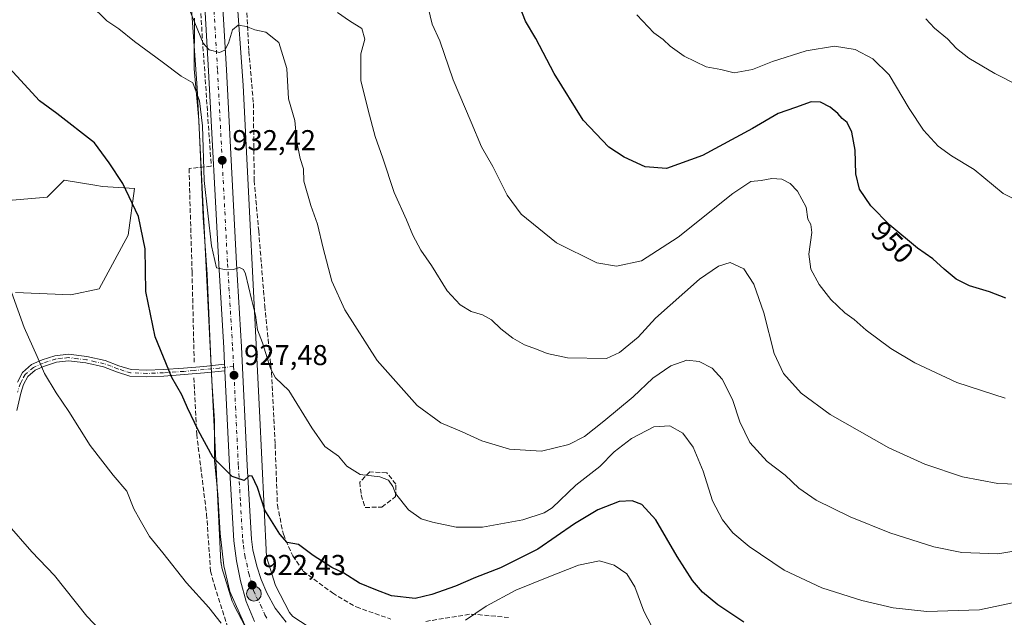
# Model space of a CAD drawing. Units: metres. Extents: x 579998 to 583439, y 4742777 to 4745131.
# Drawn here: x 580342 to 580685, y 4744099 to 4744308 of the extents above; entities that cross this region are included whole.
import ezdxf
from ezdxf.enums import TextEntityAlignment as Align

# ---------------------------------------------------------------- set-up
doc = ezdxf.new("R2010")
doc.units = ezdxf.units.M
doc.header["$MEASUREMENT"] = 0
doc.linetypes.add('DGN Style 3', pattern=[2.307223458686699, 1.648016756204785, -0.6592067024819142])
doc.linetypes.add('DGN Style 4', pattern=[2.6384748266838614, 1.318413404963828, -0.6592067024819142, 0.001648016756204785, -0.6592067024819142])
for name, color, linetype, lineweight in [('Arbolado forestal CxS', 92, 'Continuous', 0), ('Camino Cxs', 7, 'Continuous', 0), ('Camino eje', 30, 'DGN Style 4', 13), ('Carretera de calzada única Cxs', 7, 'Continuous', 13), ('Carretera de calzada única eje', 7, 'DGN Style 4', 0), ('Curva de nivel maestra', 30, 'Continuous', 30), ('Curva de nivel normal', 30, 'Continuous', 0), ('Municipio', 91, 'Continuous', 13), ('Municipio CxS', 4, 'Continuous', 0), ('Muro lineal', 1, 'DGN Style 3', 13), ('Núcleo urbano CxS', 7, 'Continuous', 0), ('Obra de contención lineal', 1, 'DGN Style 3', 13), ('Pastizal CxS', 92, 'Continuous', 0), ('Provincia CxS', 1, 'Continuous', 0), ('Punto de cota en terreno', 7, 'Continuous', 0), ('Punto kilométrico de carretera', 7, 'Continuous', 0), ('Rótulo de curva de nivel directora', 7, 'Continuous', 0), ('Rótulo de punto de cota en terreno', 7, 'Continuous', 0)]:
    doc.layers.add(name, color=color, linetype=linetype, lineweight=lineweight)
doc.styles.add('Style-Arial', font='txt')

# ---------------------------------------------------------------- blocks, each defined once
blk = doc.blocks.new('*U4')
at = {"layer": 'Pastizal CxS', "color": 92, "linetype": 'Continuous', "lineweight": 0}
for points in [[(580398.8487, 4744350.9805, 937.9755000000005), (580403.6984999999, 4744283.8599, 931.1070000000036), (580409.3711000001, 4744170.490700001, 926.2942999999941), (580411.9501, 4744118.483899999, 922.2939999999944), (580411.9572999999, 4744118.356899999, 922.282600000006), (580412.0085000005, 4744117.835899999, 922.2372000000032), (580412.0938999997, 4744117.319499999, 922.1996000000073), (580412.2127, 4744116.809699999, 922.1741000000038), (580412.2997000003, 4744116.5087, 922.1603000000032), (580415.9095000001, 4744104.878699999, 921.4804000000004), (580415.9744999995, 4744104.6787, 921.4633999999934), (580416.1589000003, 4744104.1887, 921.4238000000041), (580416.3749000002, 4744103.7119, 921.388300000006), (580416.4524999997, 4744103.558700001, 921.3775000000023), (580423.1722999997, 4744090.638699999, 920.665599999993)], [(580340.2681, 4744212.504100001, 920.2225999999937), (580359.5257000001, 4744211.762700001, 921.6794999999984), (580369.4271, 4744213.858300001, 922.5929000000034), (580379.5263, 4744232.5021, 924.001900000003), (580381.7484999998, 4744248.7981, 925.7260999999999), (580370.6376999998, 4744249.539100001, 924.1039000000019), (580367.9139, 4744249.992900001, 923.876000000004), (580357.3047000002, 4744251.761299999, 923.1475999999967), (580351.3787000002, 4744245.835700001, 922.308999999994), (580325.4539000001, 4744243.6141, 921.2550000000047)]]:
    blk.add_polyline3d(points, dxfattribs=at)
blk = doc.blocks.new('5PATER')
at = {"layer": 'Provincia CxS', "linetype": 'Continuous', "lineweight": 0}
h = blk.add_hatch(color=51, dxfattribs=at)
edge = h.paths.add_edge_path()
edge.add_ellipse((0, 0), major_axis=(-0.1095731443231308, -0.1110710700762829), ratio=0.9994222409660322, start_angle=0, end_angle=360)
blk = doc.blocks.new('5HITCA')
at = {"layer": 'Punto kilométrico de carretera', "linetype": 'Continuous', "lineweight": 0}
h = blk.add_hatch(color=1, dxfattribs=at)
edge = h.paths.add_edge_path()
edge.add_arc((0, 0), 0.2558578010358639, 0, 360)
at = {"layer": 'Punto kilométrico de carretera', "color": 7, "linetype": 'Continuous', "lineweight": 0}
blk.add_circle((0, 0), 0.2558578010358639, dxfattribs=at)

msp = doc.modelspace()

# ---------------------------------------------------------------- linework, layer by layer
at = {"layer": 'Arbolado forestal CxS', "color": 92, "linetype": 'Continuous', "lineweight": 0}
for points in [[(580325.4539000001, 4744243.6141, 921.2550000000047), (580351.3787000002, 4744245.835700001, 922.308999999994), (580357.3047000002, 4744251.761299999, 923.1475999999967), (580367.9139, 4744249.992900001, 923.876000000004), (580370.6376999998, 4744249.539100001, 924.1039000000019), (580381.7484999998, 4744248.7981, 925.7260999999999), (580379.5263, 4744232.5021, 924.001900000003), (580369.4271, 4744213.858300001, 922.5929000000034), (580359.5257000001, 4744211.762700001, 921.6794999999984), (580340.2681, 4744212.504100001, 920.2225999999937)], [(580340.2681, 4744212.504100001, 920.2225999999937), (580359.5257000001, 4744211.762700001, 921.6794999999984), (580369.4271, 4744213.858300001, 922.5929000000034), (580379.5263, 4744232.5021, 924.001900000003), (580381.7484999998, 4744248.7981, 925.7260999999999), (580370.6376999998, 4744249.539100001, 924.1039000000019), (580367.9139, 4744249.992900001, 923.876000000004), (580357.3047000002, 4744251.761299999, 923.1475999999967), (580351.3787000002, 4744245.835700001, 922.308999999994), (580325.4539000001, 4744243.6141, 921.2550000000047)]]:
    msp.add_polyline3d(points, dxfattribs=at)
at = {"layer": 'Camino Cxs', "color": 7, "linetype": 'Continuous', "lineweight": 0, "extrusion": (0.004098861854430052, -0.084217590812638, 0.9964389578540241), "elevation": -396240.3754527805, "flags": 128}
msp.add_lwpolyline([(810353.1342472819, 4693667.769002574), (810353.1487667821, 4693666.615027932), (810353.132794926, 4693665.468169269)], dxfattribs=at)
at = {"layer": 'Camino Cxs', "color": 7, "linetype": 'Continuous', "lineweight": 0}
for points in [[(580340.9401000004, 4744181.3101, 918.9983999999969), (580342.7100999998, 4744184.640100001, 919.3937000000006), (580345.9001000002, 4744187.4101, 919.8972999999969), (580349.5301000001, 4744189.0001, 920.4035000000005), (580354.0301000001, 4744190.470100001, 920.983600000007), (580358.7200999996, 4744190.9901, 921.5005999999995), (580365.2100999998, 4744190.2301, 922.1420000000071), (580371.5800999999, 4744188.790100001, 922.7400000000052), (580376.3000999996, 4744186.9901, 923.1603999999934), (580380.6001000004, 4744185.6801, 923.5794000000025), (580386.0800999999, 4744185.440099999, 924.3136999999989), (580391.8300999999, 4744185.690099999, 925.090200000006), (580398.9301000005, 4744186.170100001, 926.2649999999995), (580405.9901000002, 4744186.770099999, 927.8393999999971), (580413.1917000003, 4744187.5415, 927.9406000000017), (580413.2620999999, 4744186.3937, 927.8432999999932), (580413.3016999997, 4744185.251499999, 927.7465999999986), (580409.7701000003, 4744184.870100001, 927.6444000000047), (580406.2100999998, 4744184.4901, 927.3880999999965), (580399.1001000004, 4744183.880100001, 926.1294000000053), (580391.9600999998, 4744183.4001, 924.9876999999979), (580386.0800999999, 4744183.140100001, 924.1888999999937), (580380.2100999998, 4744183.4001, 923.4012999999978), (580375.5500999996, 4744184.8101, 922.9633000000031), (580370.9200999998, 4744186.590100001, 922.5614999999962), (580364.8201000001, 4744187.960100001, 921.9977999999975), (580358.7100999998, 4744188.6801, 921.3828000000068), (580354.5201000003, 4744188.210100001, 920.9170000000014), (580350.3501000004, 4744186.850099999, 920.3880999999965), (580347.1401000004, 4744185.440099999, 919.9603999999963), (580344.5401, 4744183.1801, 919.5491000000038), (580343.0601000004, 4744180.4101, 919.2296999999963), (580342.1201, 4744177.4801, 918.9572999999947), (580340.7100999998, 4744171.4301, 918.4376000000049)], [(580340.9401000004, 4744181.3101, 918.9983999999969), (580342.7100999998, 4744184.640100001, 919.3937000000006), (580345.9001000002, 4744187.4101, 919.8972999999969), (580349.5301000001, 4744189.0001, 920.4035000000005), (580354.0301000001, 4744190.470100001, 920.983600000007), (580358.7200999996, 4744190.9901, 921.5005999999995), (580365.2100999998, 4744190.2301, 922.1420000000071), (580371.5800999999, 4744188.790100001, 922.7400000000052), (580376.3000999996, 4744186.9901, 923.1603999999934), (580380.6001000004, 4744185.6801, 923.5794000000025), (580386.0800999999, 4744185.440099999, 924.3136999999989), (580391.8300999999, 4744185.690099999, 925.090200000006), (580398.9301000005, 4744186.170100001, 926.2649999999995), (580405.9901000002, 4744186.770099999, 927.8393999999971), (580413.1917000003, 4744187.5415, 927.9406000000017)], [(580413.3016999997, 4744185.251499999, 927.7465999999986), (580409.7701000003, 4744184.870100001, 927.6444000000047), (580406.2100999998, 4744184.4901, 927.3880999999965), (580399.1001000004, 4744183.880100001, 926.1294000000053), (580391.9600999998, 4744183.4001, 924.9876999999979), (580386.0800999999, 4744183.140100001, 924.1888999999937), (580380.2100999998, 4744183.4001, 923.4012999999978), (580375.5500999996, 4744184.8101, 922.9633000000031), (580370.9200999998, 4744186.590100001, 922.5614999999962), (580364.8201000001, 4744187.960100001, 921.9977999999975), (580358.7100999998, 4744188.6801, 921.3828000000068), (580354.5201000003, 4744188.210100001, 920.9170000000014), (580350.3501000004, 4744186.850099999, 920.3880999999965), (580347.1401000004, 4744185.440099999, 919.9603999999963), (580344.5401, 4744183.1801, 919.5491000000038), (580343.0601000004, 4744180.4101, 919.2296999999963), (580342.1201, 4744177.4801, 918.9572999999947), (580340.7100999998, 4744171.4301, 918.4376000000049)]]:
    msp.add_polyline3d(points, dxfattribs=at)
at = {"layer": 'Camino eje', "color": 30, "linetype": 'DGN Style 4', "lineweight": 13}
msp.add_polyline3d([(580416.3432999998, 4744186.7193, 927.9104999999981), (580411.4301000005, 4744186.200099999, 927.8365000000049), (580406.1001000004, 4744185.630100001, 927.6162000000041), (580402.5701000001, 4744185.3301, 927.1640000000043), (580399.0151000004, 4744185.0251, 926.198900000003), (580391.8951000003, 4744184.545100001, 925.0388999999997), (580389.0201000003, 4744184.420100001, 924.6643999999943), (580386.0800999999, 4744184.290100001, 924.2513000000035), (580380.4051000001, 4744184.540100001, 923.4902000000002), (580378.0751, 4744185.245100001, 923.260500000004), (580375.9250999996, 4744185.9001, 923.0611999999965), (580373.6101000002, 4744186.790100001, 922.8567999999941), (580371.2500999998, 4744187.690099999, 922.6496000000043), (580368.0651000004, 4744188.4101, 922.3512999999948), (580365.0151000004, 4744189.095100001, 922.0699000000022), (580361.9600999998, 4744189.4551, 921.7718000000023), (580358.7150999998, 4744189.835100001, 921.4416999999958), (580356.3701, 4744189.575099999, 921.1803999999975), (580354.2751000002, 4744189.340100001, 920.9502999999969), (580349.9401000004, 4744187.925100001, 920.3951999999991), (580346.5201000003, 4744186.425100001, 919.9284000000043), (580343.6250999998, 4744183.9101, 919.4709000000003), (580342.7401000002, 4744182.245100001, 919.2860999999976), (580342.0000999998, 4744180.860099999, 919.1174000000028), (580341.0151000004, 4744177.7851, 918.8230999999943)], dxfattribs=at)
at = {"layer": 'Carretera de calzada única Cxs', "color": 7, "linetype": 'Continuous', "lineweight": 13, "extrusion": (0.004098861854430052, -0.084217590812638, 0.9964389578540241), "elevation": -396240.3754527805, "flags": 128}
msp.add_lwpolyline([(810353.1342472819, 4693667.769002574), (810353.1487667821, 4693666.615027932), (810353.132794926, 4693665.468169269)], dxfattribs=at)
at = {"layer": 'Carretera de calzada única Cxs', "color": 7, "linetype": 'Continuous', "lineweight": 13}
for points in [[(580423.6401000004, 4744097.7301, 921.8806000000042), (580420.6901000004, 4744104.700099999, 922.2189999999974), (580418.7801000001, 4744111.9101, 922.7253000000056), (580417.3601000002, 4744118.890100001, 923.2936000000045), (580416.4301000005, 4744125.9301, 923.6490000000049), (580414.9200999998, 4744151.920100001, 925.6340000000055), (580413.3016999997, 4744185.251499999, 927.7465999999986), (580413.2620999999, 4744186.3937, 927.8432999999932), (580413.1917000003, 4744187.5415, 927.9406000000017), (580412.9301000005, 4744193.2301, 928.4410000000062), (580411.1501000002, 4744222.370100001, 930.0608000000066), (580407.6401000004, 4744289.880100001, 934.4119000000064), (580404.9401000004, 4744336.8301, 937.8266000000004)], [(580413.1917000003, 4744187.5415, 927.9406000000017), (580412.9301000005, 4744193.2301, 928.4410000000062), (580411.1501000002, 4744222.370100001, 930.0608000000066), (580407.6401000004, 4744289.880100001, 934.4119000000064), (580404.9401000004, 4744336.8301, 937.8266000000004)], [(580411.1201, 4744337.3201, 938.2679000000062), (580413.8400999998, 4744290.210100001, 934.8319000000047), (580417.3400999998, 4744222.710100001, 930.4284999999946), (580419.1201, 4744193.5701, 928.7630999999965), (580421.1101000002, 4744152.2401, 925.7277000000032), (580422.6101000002, 4744126.530099999, 923.7584000000062), (580423.1001000004, 4744122.770099999, 923.5090000000055), (580424.4600999998, 4744117.120100001, 923.1006999999954), (580425.9901000002, 4744112.380100001, 922.6263000000035), (580427.9901000002, 4744107.7401, 922.1668999999965), (580430.8901000004, 4744102.4101, 921.6459000000032), (580434.6700999998, 4744097.5801, 921.1637000000047)], [(580411.1201, 4744337.3201, 938.2679000000062), (580413.8400999998, 4744290.210100001, 934.8319000000047), (580417.3400999998, 4744222.710100001, 930.4284999999946), (580419.1201, 4744193.5701, 928.7630999999965), (580421.1101000002, 4744152.2401, 925.7277000000032), (580422.6101000002, 4744126.530099999, 923.7584000000062), (580423.1001000004, 4744122.770099999, 923.5090000000055), (580424.4600999998, 4744117.120100001, 923.1006999999954), (580425.9901000002, 4744112.380100001, 922.6263000000035), (580427.9901000002, 4744107.7401, 922.1668999999965), (580430.8901000004, 4744102.4101, 921.6459000000032), (580434.6700999998, 4744097.5801, 921.1637000000047)], [(580423.6401000004, 4744097.7301, 921.8806000000042), (580420.6901000004, 4744104.700099999, 922.2189999999974), (580418.7801000001, 4744111.9101, 922.7253000000056), (580417.3601000002, 4744118.890100001, 923.2936000000045), (580416.4301000005, 4744125.9301, 923.6490000000049), (580414.9200999998, 4744151.920100001, 925.6340000000055), (580413.3016999997, 4744185.251499999, 927.7465999999986)]]:
    msp.add_polyline3d(points, dxfattribs=at)
at = {"layer": 'Carretera de calzada única eje', "color": 7, "linetype": 'DGN Style 4', "lineweight": 0}
for points in [[(580409.3901000004, 4744313.520099999, 936.3622999999935), (580410.7401000002, 4744290.040100001, 934.6346000000049), (580414.2401000002, 4744222.540100001, 930.3053999999975), (580416.0201000003, 4744193.4001, 928.4207000000025), (580416.3432999998, 4744186.7193, 927.9104999999981)], [(580416.3432999998, 4744186.7193, 927.9104999999981), (580417.0201000003, 4744172.7301, 926.9054000000034), (580418.0100999996, 4744152.0801, 925.4894999999962), (580418.7600999996, 4744139.220100001, 924.6454999999987), (580419.5201000003, 4744126.2301, 923.7529000000068), (580419.7600999996, 4744124.350099999, 923.6223999999929), (580420.2301000003, 4744120.8301, 923.3608999999997), (580420.9101, 4744118.0001, 923.1278000000021), (580421.6201, 4744114.5101, 922.8653999999952), (580422.3800999997, 4744112.140100001, 922.703999999998), (580423.3400999998, 4744108.540100001, 922.4765000000043), (580424.3400999998, 4744106.220100001, 922.2847000000038), (580425.7901, 4744103.550100001, 922.0470999999961), (580427.2600999996, 4744100.0701, 921.8062000000064), (580428.3400999998, 4744098.340100001, 921.6760000000068)]]:
    msp.add_polyline3d(points, dxfattribs=at)
at = {"layer": 'Curva de nivel maestra', "color": 30, "linetype": 'Continuous', "lineweight": 30, "flags": 128}
for points, elevation in [([(580685.7300000004, 4744210.520099999), (580680.0700000003, 4744212.8101), (580673.0700000003, 4744214.8301), (580668.3399999999, 4744217.1601), (580664.1699999999, 4744220.630100001), (580660.2999999998, 4744224.290100001), (580654.8600000005, 4744227.9901), (580645.2699999996, 4744236.0801), (580638.6799999997, 4744242.7601), (580634.7100000001, 4744248.540100001), (580633.3899999997, 4744253.9101), (580633.1500000004, 4744262.2401), (580632, 4744268.4801), (580630.3600000005, 4744271.870100001), (580628.6299999999, 4744273.210100001), (580627.0999999996, 4744274.9801), (580624.4800000004, 4744277.1601), (580621.0199999996, 4744278.9801), (580617.79, 4744279.0801), (580612.4000000004, 4744277.0701), (580606.2999999998, 4744275.040100001), (580597.3099999996, 4744269.710100001), (580579.9600000001, 4744260.300100001), (580567.4000000004, 4744255.800100001), (580559.9400000004, 4744256.4301), (580552.5499999998, 4744259.7501), (580547.29, 4744263.2501), (580538.3099999996, 4744272.6801), (580528.2100000001, 4744288.920100001), (580521.7800000003, 4744301.110099999), (580518.1200000001, 4744307.170100001), (580513.8899999997, 4744318.380100001)], 950), ([(580594.2800000003, 4744097.540100001), (580585.29, 4744103.5801), (580579.9299999997, 4744107.970100001), (580576.4000000004, 4744112.020099999), (580571.1100000005, 4744120.390100001), (580563.6500000004, 4744133.270099999), (580558.7199999997, 4744138.5601), (580555.4100000003, 4744139.920100001), (580550.8700000001, 4744139.600099999), (580543.4100000003, 4744136.780099999), (580535.2599999999, 4744131.800100001), (580522.4199999999, 4744122.960100001), (580509.4000000004, 4744116.440099999), (580500.7300000004, 4744113.110099999), (580493.7300000004, 4744110.0801), (580485.4600000001, 4744107.220100001), (580479.6399999997, 4744105.780099999), (580471.4500000002, 4744106.7501), (580465.9800000004, 4744108.780099999), (580460.2199999997, 4744111.120100001), (580454.8600000005, 4744114.600099999), (580450.5999999996, 4744116.640100001), (580444.1200000001, 4744120.850099999), (580439, 4744124.640100001), (580435.0099999999, 4744125.3201), (580432.5199999996, 4744128.2401), (580427.2999999998, 4744136.620100001), (580424.6399999997, 4744144.4801), (580422.8200000003, 4744148.420100001), (580421.7699999996, 4744148.530099999), (580420.0199999996, 4744146.970100001), (580415.8499999996, 4744148.300100001), (580409.1299999999, 4744155.100099999), (580404.0099999999, 4744164.520099999), (580400.2400000002, 4744172.270099999), (580398.2699999996, 4744176.8201), (580394.8499999996, 4744182.940099999), (580389.0199999996, 4744197.020099999), (580385.75, 4744212.940099999), (580385.5300000003, 4744227.8301), (580383.1799999997, 4744239.0801), (580377.7100000001, 4744250.550100001), (580372.9000000004, 4744257.790100001), (580367.8200000003, 4744264.7401), (580354.7199999997, 4744274.970100001), (580348.6900000004, 4744279.4001), (580336.8200000003, 4744292.280099999)], 925)]:
    msp.add_lwpolyline(points, dxfattribs=dict(at, elevation=elevation))
at = {"layer": 'Curva de nivel normal', "color": 30, "linetype": 'Continuous', "lineweight": 0, "flags": 128}
for points, elevation in [([(580695.6600000003, 4744105.859999999), (580676.5700000003, 4744101.82), (580658.1500000004, 4744101.27), (580646.4199999999, 4744102.57), (580635.4800000004, 4744105.07), (580621.4800000004, 4744109.539999999), (580608.4400000004, 4744115.67), (580596.1600000003, 4744123.880000001), (580590.4800000004, 4744128.699999999), (580586.8600000005, 4744133.189999999), (580583.4199999999, 4744139.890000001), (580580.2000000002, 4744150.220000001), (580576.7100000001, 4744158.560000001), (580573, 4744163.439999999), (580568.5, 4744166.08), (580562.8799999999, 4744165.720000001), (580555.1699999999, 4744161.66), (580549.0700000003, 4744156.91), (580544.0999999996, 4744151.859999999), (580535.7300000004, 4744145.279999999), (580527.5099999999, 4744137.460000001), (580524.6299999999, 4744135.699999999), (580517.2100000001, 4744133.220000001), (580503.1900000004, 4744130.630000001), (580493.9299999997, 4744130.640000001), (580485.7199999997, 4744132.41), (580481.7400000002, 4744133.529999999), (580477.3899999997, 4744136.689999999), (580472.8099999996, 4744142.390000001), (580471.8899999997, 4744144.91), (580470.3600000005, 4744147.119999999), (580467.3399999999, 4744148.199999999), (580460.4600000001, 4744149.09), (580455.8099999996, 4744151.92), (580452.9199999999, 4744155.430000001), (580448.2100000001, 4744158.76), (580443.6500000004, 4744165.300000001), (580435.5899999999, 4744178.34), (580430.9600000001, 4744182.779999999), (580429.1799999997, 4744186.029999999), (580426.4800000004, 4744194.99), (580424.6600000003, 4744199.550000001), (580424.0099999999, 4744204.58), (580422.5599999996, 4744210.24), (580420.4500000002, 4744219.01), (580419.75, 4744220.539999999), (580418.4000000004, 4744221.220000001), (580416.3399999999, 4744220.560000001), (580413.7400000002, 4744220.480000001), (580410.3600000005, 4744221.09), (580408.6399999997, 4744228.82), (580406.0700000003, 4744251.58), (580405.4699999997, 4744270.630000001), (580404.4900000002, 4744279.449999999), (580402.1200000001, 4744285.680000001), (580398.0700000003, 4744288.050000001), (580391.4199999999, 4744292.99), (580381.79, 4744300.16), (580376.3700000001, 4744304.529999999), (580372.1399999997, 4744307.32), (580366.2800000003, 4744313.039999999)], 930), ([(580399.7000000002, 4744314.25), (580405.7300000004, 4744299.560000001), (580407.8700000001, 4744297.189999999), (580411.4199999999, 4744296.24), (580413.3499999996, 4744297.100000001), (580414.5300000003, 4744299.58), (580415.9400000004, 4744304.119999999), (580417.9100000003, 4744305.84), (580420.7999999998, 4744305.310000001), (580423.7000000002, 4744304.199999999), (580427.54, 4744303.390000001), (580432.1100000005, 4744299.75), (580434.9199999999, 4744290.640000001), (580435.4900000002, 4744280.130000001), (580437.75, 4744272.59), (580438.3799999999, 4744265.039999999), (580439.5300000003, 4744259.310000001), (580440.6799999997, 4744255.67), (580440.8499999996, 4744251.359999999), (580443.3200000003, 4744242.92), (580445.6600000003, 4744236.42), (580447.54, 4744227.960000001), (580450.6100000005, 4744216.460000001), (580455.1200000001, 4744206.52), (580466.3899999997, 4744188.779999999), (580480.3399999999, 4744173.119999999), (580488.6600000003, 4744167.039999999), (580496.0499999998, 4744163.9), (580502.9900000002, 4744160.779999999), (580512.6399999997, 4744157.92), (580523.7699999996, 4744157.189999999), (580533.3300000001, 4744159.52), (580538.7300000004, 4744162.34), (580545.4800000004, 4744167.600000001), (580555.7300000004, 4744176.189999999), (580562.5800000001, 4744182.609999999), (580568.8499999996, 4744187.01), (580574.4500000002, 4744188.939999999), (580578.6900000004, 4744188.470000001), (580583.3099999996, 4744186.140000001), (580586.79, 4744182.300000001), (580590.3700000001, 4744175.210000001), (580592.9000000004, 4744167.41), (580596.4100000003, 4744160.25), (580602.4900000002, 4744153.550000001), (580608.7300000004, 4744148.779999999), (580613.5499999998, 4744144.279999999), (580619.5999999996, 4744140.100000001), (580631.3899999997, 4744134.24), (580645.2400000002, 4744128.75), (580660.6399999997, 4744123.82), (580670.3399999999, 4744121.800000001), (580682.8799999999, 4744121.32), (580693.4800000004, 4744123.08)], 935), ([(580483.5899999999, 4744314.359999999), (580485.6200000001, 4744306.180000001), (580488.2999999998, 4744300.300000001), (580492.9100000003, 4744286.75), (580499.1900000004, 4744272.01), (580502.7800000003, 4744263.33), (580506.75, 4744256.5), (580511.7599999999, 4744246.460000001), (580516.6900000004, 4744239.880000001), (580528.9900000002, 4744229.83), (580543.04, 4744222.890000001), (580549.9000000004, 4744221.689999999), (580558.5800000001, 4744223.539999999), (580571.4199999999, 4744231.800000001), (580590.4900000002, 4744247.119999999), (580596.7300000004, 4744251.210000001), (580600.3600000005, 4744251.630000001), (580604.0999999996, 4744252.369999999), (580607.5499999998, 4744252.039999999), (580610.4500000002, 4744250.550000001), (580613.0800000001, 4744247.91), (580616.0599999996, 4744242.33), (580616.6399999997, 4744238.16), (580617.6900000004, 4744236.289999999), (580617.9900000002, 4744233.480000001), (580616.9699999997, 4744225.91), (580617.7300000004, 4744220.640000001), (580620.5599999996, 4744215.34), (580624.6699999999, 4744210.07), (580629.54, 4744205.5), (580632.8200000003, 4744203.07), (580636.9800000004, 4744199.380000001), (580645.5800000001, 4744193.01), (580653.9299999997, 4744188), (580668.6699999999, 4744181.180000001), (580685.4800000004, 4744175.66)], 945), ([(580452.5800000001, 4744310.24), (580456.75, 4744307.310000001), (580461.0499999998, 4744304.600000001), (580462.0700000003, 4744300.91), (580460.75, 4744295.850000001), (580460.6900000004, 4744286.52), (580463.3099999996, 4744276.16), (580465.7599999999, 4744266.980000001), (580468.3700000001, 4744259.42), (580472.3200000003, 4744247.4), (580476.6500000004, 4744237.859999999), (580478.8700000001, 4744232.58), (580481.6699999999, 4744227.300000001), (580485.3300000001, 4744221.960000001), (580490.9000000004, 4744213.07), (580495.4000000004, 4744208.24), (580499.2100000001, 4744205.9), (580503.1200000001, 4744204.779999999), (580506.3600000005, 4744203.060000001), (580509.5499999998, 4744199.810000001), (580513.7199999997, 4744196.560000001), (580517.79, 4744194.300000001), (580521.9500000002, 4744192.800000001), (580525.7000000002, 4744191.279999999), (580532.8099999996, 4744189.75), (580546.3799999999, 4744189.460000001), (580550.9400000004, 4744191.59), (580557.4699999997, 4744196.91), (580563.54, 4744203.58), (580578.8499999996, 4744217.17), (580585.4500000002, 4744221.730000001), (580589.54, 4744222.980000001), (580594.3399999999, 4744220.850000001), (580597.7800000003, 4744215.5), (580601.2599999999, 4744205.460000001), (580604.8899999997, 4744191.24), (580608.1100000005, 4744184.25), (580614.3600000005, 4744177.390000001), (580624.4699999997, 4744169.980000001), (580644.8600000005, 4744158.359999999), (580657.4600000001, 4744152.609999999), (580670.6500000004, 4744148.279999999), (580682.8899999997, 4744145.91), (580696.4400000004, 4744145.4)], 940), ([(580556.9800000004, 4744309.449999999), (580562.9699999997, 4744303.08), (580566.2400000002, 4744300.75), (580568.6500000004, 4744298.49), (580573.5099999999, 4744295.02), (580581.1699999999, 4744291.32), (580586.3300000001, 4744290.380000001), (580590.9400000004, 4744289.230000001), (580597.2999999998, 4744290.359999999), (580604.2800000003, 4744293.180000001), (580616.0800000001, 4744296.859999999), (580625.9900000002, 4744298.5), (580633.1200000001, 4744297.300000001), (580639.3499999996, 4744294.109999999), (580644.9800000004, 4744288.480000001), (580651.9600000001, 4744276.720000001), (580657, 4744269.17), (580662.0999999996, 4744263.600000001), (580666.7999999998, 4744260.25), (580674.6600000003, 4744255.480000001), (580684.7300000004, 4744247.100000001), (580695.0800000001, 4744242)], 955), ([(580657.8600000005, 4744308.050000001), (580660.8399999999, 4744304.810000001), (580665.3499999996, 4744301.02), (580668.5, 4744297.689999999), (580672.8499999996, 4744294.279999999), (580681.9299999997, 4744288.99), (580690.4000000004, 4744284.619999999), (580699.4600000001, 4744279.33), (580710.9699999997, 4744275.600000001), (580716.79, 4744273.630000001), (580722.4000000004, 4744272.230000001), (580729.7300000004, 4744272.01), (580741.0700000003, 4744273.9), (580748.7300000004, 4744276.730000001), (580755.7300000004, 4744279.470000001), (580760.4000000004, 4744282.07), (580764.4699999997, 4744285.58), (580769.2400000002, 4744291.949999999), (580775.4400000004, 4744301.91), (580780.5499999998, 4744309.58)], 960), ([(580338.8499999996, 4744212.680000001), (580343.25, 4744200.380000001), (580347.8899999997, 4744190.180000001), (580350.3899999997, 4744184.279999999), (580354.4400000004, 4744177.529999999), (580358.9000000004, 4744171.02), (580366.3399999999, 4744159.180000001), (580374.3600000005, 4744148.869999999), (580379.0700000003, 4744143.24), (580381.5300000003, 4744137.039999999), (580383.7100000001, 4744133.109999999), (580387.0599999996, 4744127.460000001), (580391.6699999999, 4744121.74), (580399.8799999999, 4744111.26), (580407.6699999999, 4744102.619999999), (580412.0700000003, 4744097.210000001)], 920), ([(580378.9199999999, 4744085.24), (580365.2100000001, 4744099.630000001), (580353.8700000001, 4744113.859999999), (580345.9299999997, 4744122.109999999), (580337.29, 4744132.130000001)], 915), ([(580497.1900000004, 4744098.210000001), (580504.4000000004, 4744103.130000001), (580514.7699999996, 4744108.66), (580525.7199999997, 4744113.109999999), (580536.6600000003, 4744117.390000001), (580544.04, 4744118.890000001), (580549.1500000004, 4744117.41), (580553.4900000002, 4744114.390000001), (580556.2800000003, 4744109.83), (580559.5, 4744101.380000001), (580563.5300000003, 4744093.539999999)], 920)]:
    msp.add_lwpolyline(points, dxfattribs=dict(at, elevation=elevation))
at = {"layer": 'Municipio', "color": 91, "linetype": 'Continuous', "lineweight": 13, "flags": 128}
msp.add_lwpolyline([(580402.7109999986, 4744308.204), (580402.5839999998, 4744290.538000001), (580404.239, 4744272.643999998), (580405.0060000003, 4744254.612000001), (580405.7429999993, 4744238.737999998), (580407.1729999998, 4744218.806999999), (580408.1179999993, 4744197.217999999), (580408.7239999998, 4744181.596999999), (580409.6859999985, 4744167.758999999), (580409.6319999998, 4744153.780000002), (580410.8139999998, 4744142.233), (580411.6469999999, 4744128.521000001), (580412.953, 4744117.230000001), (580414.9880000001, 4744108.237000001), (580420.2379999984, 4744096.494000004)], dxfattribs=at)
msp.add_lwpolyline([(580402.7109999986, 4744308.204), (580402.5839999998, 4744290.538000001), (580404.239, 4744272.643999998), (580405.0060000003, 4744254.612000001), (580405.7429999993, 4744238.737999998), (580407.1729999998, 4744218.806999999), (580408.1179999993, 4744197.217999999), (580408.7239999998, 4744181.596999999), (580409.6859999985, 4744167.758999999), (580409.6319999998, 4744153.780000002), (580410.8139999998, 4744142.233), (580411.6469999999, 4744128.521000001), (580412.953, 4744117.230000001), (580414.9880000001, 4744108.237000001), (580420.2379999984, 4744096.494000004)], dxfattribs=at)
at = {"layer": 'Municipio CxS', "color": 4, "linetype": 'Continuous', "lineweight": 0, "flags": 128}
for points in [[(580420.2379999993, 4744096.494000002), (580414.988000001, 4744108.237000001), (580412.9530000008, 4744117.230000001), (580411.6470000006, 4744128.520999999), (580410.8140000006, 4744142.232999999), (580409.6320000006, 4744153.78), (580409.6859999994, 4744167.759), (580408.7240000007, 4744181.596999999), (580408.118, 4744197.218), (580407.1730000007, 4744218.806999999), (580405.7430000001, 4744238.738), (580405.0060000012, 4744254.611999999), (580404.2390000008, 4744272.643999999), (580402.5840000006, 4744290.538000001), (580402.7109999994, 4744308.204)], [(580402.7109999994, 4744308.204), (580402.5840000006, 4744290.538000001), (580404.2390000008, 4744272.643999999), (580405.0060000012, 4744254.611999999), (580405.7430000001, 4744238.738), (580407.1730000007, 4744218.806999999), (580408.118, 4744197.218), (580408.7240000007, 4744181.596999999), (580409.6859999994, 4744167.759), (580409.6320000006, 4744153.78), (580410.8140000006, 4744142.232999999), (580411.6470000006, 4744128.520999999), (580412.9530000008, 4744117.230000001), (580414.988000001, 4744108.237000001), (580420.2379999993, 4744096.494000002)]]:
    msp.add_lwpolyline(points, dxfattribs=at)
at = {"layer": 'Muro lineal', "color": 1, "linetype": 'DGN Style 3', "lineweight": 13}
for points in [[(580420.1201, 4744326.2501, 938.168399999995), (580421.6901000004, 4744296.6801, 935.042300000001), (580423.2600999996, 4744278.450099999, 934.8420999999945), (580423.5301000001, 4744251.600099999, 932.612500000003), (580425.1001000004, 4744234.0001, 932.2274000000034), (580427.2401000002, 4744207.8101, 931.596399999995), (580429.5500999996, 4744184.550100001, 930.6486000000004), (580430.8300999999, 4744159.600099999, 928.4694000000019), (580431.6201, 4744138.4301, 926.8010000000068), (580433.7001, 4744128.1801, 925.8518000000041), (580436.9700999996, 4744120.6801, 925.204199999993), (580440.6401000004, 4744115.300100001, 924.9688000000025), (580450.8501000004, 4744107.720100001, 924.8551000000008), (580459.1201, 4744102.8301, 925.0072999999975), (580471.1501000002, 4744098.630100001, 924.5329000000056)], [(580408.5500999996, 4744256.590100001, 932.0773000000045), (580400.8000999996, 4744255.8101, 930.1852000000072), (580401.8601000002, 4744219.7501, 928.622000000003), (580402.6201, 4744188.270099999, 927.5788000000031)], [(580402.5100999996, 4744182.8201, 926.8055000000023), (580403.4801000003, 4744163.120100001, 925.4101999999986), (580406.9200999998, 4744135.2601, 923.6263999999937), (580408.3201000001, 4744115.350099999, 921.9728999999934), (580409.6700999998, 4744110.340100001, 921.5402999999933), (580416.3300999999, 4744089.470100001, 920.3874000000069), (580418.1201, 4744083.630100001, 919.6940000000033), (580416.2100999998, 4744073.3101, 917.7804999999935), (580412.9600999998, 4744054.790100001, 915.0210999999982), (580408.3101000004, 4744032.880100001, 911.3343000000023), (580403.8201000001, 4744013.9101, 908.4933000000019), (580399.0301000001, 4743988.850099999, 903.9505000000064), (580394.7200999996, 4743959.4101, 900.8840000000055), (580391.6001000004, 4743934.590100001, 899.0239000000003), (580387.5500999996, 4743914.1601, 898.036699999997), (580383.4401000004, 4743885.130100001, 896.8233999999939), (580381.0301000001, 4743867.880100001, 894.0035000000062), (580377.1700999998, 4743836.7501, 893.0139000000055)], [(580462.2100999998, 4744137.5601, 929.2920000000014), (580468.0701000001, 4744137.670100001, 929.9248999999982), (580472.8400999998, 4744141.3201, 930.5921999999991), (580472.9600999998, 4744145.7301, 931.1983999999939), (580469.7600999996, 4744149.670100001, 931.4409000000015), (580463.8701, 4744149.970100001, 931.0562999999967), (580460.3701, 4744146.340100001, 930.2716999999976), (580460.8701, 4744141.940099999, 929.9100000000036), (580462.2100999998, 4744137.5601, 929.2920000000014)], [(580483.3501000004, 4744097.800100001, 923.4342999999935), (580499.2401000002, 4744100.380100001, 921.0179000000062), (580512.2801000001, 4744099.1501, 917.4582999999985)]]:
    msp.add_polyline3d(points, dxfattribs=at)
at = {"layer": 'Núcleo urbano CxS', "color": 7, "linetype": 'Continuous', "lineweight": 0}
for points in [[(580423.1722999997, 4744090.638699999, 920.665599999993), (580416.4524999997, 4744103.558700001, 921.3775000000023), (580416.3749000002, 4744103.7119, 921.388300000006), (580416.1589000003, 4744104.1887, 921.4238000000041), (580415.9744999995, 4744104.6787, 921.4633999999934), (580415.9095000001, 4744104.878699999, 921.4804000000004), (580412.2997000003, 4744116.5087, 922.1603000000032), (580412.2127, 4744116.809699999, 922.1741000000038), (580412.0938999997, 4744117.319499999, 922.1996000000073), (580412.0085000005, 4744117.835899999, 922.2372000000032), (580411.9572999999, 4744118.356899999, 922.282600000006), (580411.9501, 4744118.483899999, 922.2939999999944), (580409.3711000001, 4744170.490700001, 926.2942999999941), (580403.6984999999, 4744283.8599, 931.1070000000036), (580398.8487, 4744350.9805, 937.9755000000005)], [(580398.8487, 4744350.9805, 937.9755000000005), (580403.6984999999, 4744283.8599, 931.1070000000036), (580409.3711000001, 4744170.490700001, 926.2942999999941), (580411.9501, 4744118.483899999, 922.2939999999944), (580411.9572999999, 4744118.356899999, 922.282600000006), (580412.0085000005, 4744117.835899999, 922.2372000000032), (580412.0938999997, 4744117.319499999, 922.1996000000073), (580412.2127, 4744116.809699999, 922.1741000000038), (580412.2997000003, 4744116.5087, 922.1603000000032), (580415.9095000001, 4744104.878699999, 921.4804000000004), (580415.9744999995, 4744104.6787, 921.4633999999934), (580416.1589000003, 4744104.1887, 921.4238000000041), (580416.3749000002, 4744103.7119, 921.388300000006), (580416.4524999997, 4744103.558700001, 921.3775000000023), (580423.1722999997, 4744090.638699999, 920.665599999993)], [(580414.7533, 4744352.875299999, 940.1589999999997), (580419.6633000001, 4744284.924699999, 933.4146000000038), (580419.6668999996, 4744284.871099999, 933.4087000000001), (580419.6741000004, 4744284.7479, 933.3954999999987), (580425.3510999996, 4744171.2885, 927.9737000000023), (580425.3510999996, 4744171.2849, 927.9734000000027), (580427.8803000003, 4744120.285900001, 923.5913), (580430.9779000003, 4744110.3057, 922.7259999999952), (580435.8472999996, 4744100.943499999, 921.8540999999968), (580436.8766999999, 4744099.6283, 921.6119999999937), (580437.0427000001, 4744099.4771, 921.5774999999995), (580450.4299, 4744090.819900001, 920.8349000000018)], [(580414.7533, 4744352.875299999, 940.1589999999997), (580419.6633000001, 4744284.924699999, 933.4146000000038), (580419.6668999996, 4744284.871099999, 933.4087000000001), (580419.6741000004, 4744284.7479, 933.3954999999987), (580425.3510999996, 4744171.2885, 927.9737000000023), (580425.3510999996, 4744171.2849, 927.9734000000027), (580427.8803000003, 4744120.285900001, 923.5913), (580430.9779000003, 4744110.3057, 922.7259999999952), (580435.8472999996, 4744100.943499999, 921.8540999999968), (580436.8766999999, 4744099.6283, 921.6119999999937), (580437.0427000001, 4744099.4771, 921.5774999999995), (580450.4299, 4744090.819900001, 920.8349000000018)]]:
    msp.add_polyline3d(points, dxfattribs=at)
at = {"layer": 'Obra de contención lineal', "color": 1, "linetype": 'DGN Style 3', "lineweight": 13, "extrusion": (-0.9852442272075702, -0.07589784416703765, 0.1534057691384326), "elevation": -931780.0347366886, "flags": 128}
msp.add_lwpolyline([(-4685727.430352539, 145600.2993202134), (-4685707.686407885, 145598.2302289617), (-4685662.530616743, 145595.8878023158)], dxfattribs=at)
at = {"layer": 'Pastizal CxS', "color": 92, "linetype": 'Continuous', "lineweight": 0}
for points in [[(580398.8487, 4744350.9805, 937.9755000000005), (580403.6984999999, 4744283.8599, 931.1070000000036), (580409.3711000001, 4744170.490700001, 926.2942999999941), (580411.9501, 4744118.483899999, 922.2939999999944), (580411.9572999999, 4744118.356899999, 922.282600000006), (580412.0085000005, 4744117.835899999, 922.2372000000032), (580412.0938999997, 4744117.319499999, 922.1996000000073), (580412.2127, 4744116.809699999, 922.1741000000038), (580412.2997000003, 4744116.5087, 922.1603000000032), (580415.9095000001, 4744104.878699999, 921.4804000000004), (580415.9744999995, 4744104.6787, 921.4633999999934), (580416.1589000003, 4744104.1887, 921.4238000000041), (580416.3749000002, 4744103.7119, 921.388300000006), (580416.4524999997, 4744103.558700001, 921.3775000000023), (580423.1722999997, 4744090.638699999, 920.665599999993)], [(580450.4299, 4744090.819900001, 920.8349000000018), (580437.0427000001, 4744099.4771, 921.5774999999995), (580436.8766999999, 4744099.6283, 921.6119999999937), (580435.8472999996, 4744100.943499999, 921.8540999999968), (580430.9779000003, 4744110.3057, 922.7259999999952), (580427.8803000003, 4744120.285900001, 923.5913), (580425.3510999996, 4744171.2849, 927.9734000000027), (580425.3510999996, 4744171.2885, 927.9737000000023), (580419.6741000004, 4744284.7479, 933.3954999999987), (580419.6668999996, 4744284.871099999, 933.4087000000001), (580419.6633000001, 4744284.924699999, 933.4146000000038), (580414.7533, 4744352.875299999, 940.1589999999997)], [(580414.7533, 4744352.875299999, 940.1589999999997), (580419.6633000001, 4744284.924699999, 933.4146000000038), (580419.6668999996, 4744284.871099999, 933.4087000000001), (580419.6741000004, 4744284.7479, 933.3954999999987), (580425.3510999996, 4744171.2885, 927.9737000000023), (580425.3510999996, 4744171.2849, 927.9734000000027), (580427.8803000003, 4744120.285900001, 923.5913), (580430.9779000003, 4744110.3057, 922.7259999999952), (580435.8472999996, 4744100.943499999, 921.8540999999968), (580436.8766999999, 4744099.6283, 921.6119999999937), (580437.0427000001, 4744099.4771, 921.5774999999995), (580450.4299, 4744090.819900001, 920.8349000000018)], [(580340.2681, 4744212.504100001, 920.2225999999937), (580359.5257000001, 4744211.762700001, 921.6794999999984), (580369.4271, 4744213.858300001, 922.5929000000034), (580379.5263, 4744232.5021, 924.001900000003), (580381.7484999998, 4744248.7981, 925.7260999999999), (580370.6376999998, 4744249.539100001, 924.1039000000019), (580367.9139, 4744249.992900001, 923.876000000004), (580357.3047000002, 4744251.761299999, 923.1475999999967), (580351.3787000002, 4744245.835700001, 922.308999999994), (580325.4539000001, 4744243.6141, 921.2550000000047)]]:
    msp.add_polyline3d(points, dxfattribs=at)

# ---------------------------------------------------------------- block references
msp.add_blockref('*U4', (0, 0), dxfattribs=at)
at = {"layer": 'Punto de cota en terreno', "color": 7, "linetype": 'Continuous', "lineweight": 0, "xscale": 10, "yscale": 10, "zscale": 10}
for p in [(580412.3799999999, 4744258.66, 932.4199999999984), (580416.5, 4744183.680000001, 927.4799999999959), (580422.8399999999, 4744110.449999999, 922.429999999993)]:
    msp.add_blockref('5PATER', p, dxfattribs=at)
at = {"layer": 'Punto kilométrico de carretera', "color": 7, "linetype": 'Continuous', "lineweight": 0, "xscale": 10, "yscale": 10, "zscale": 10}
msp.add_blockref('5HITCA', (580423.4508999996, 4744107.454399999, 922.407600000006), dxfattribs=at)

# ---------------------------------------------------------------- texts
at = {"layer": 'Rótulo de curva de nivel directora', "color": 7, "linetype": 'Continuous', "lineweight": 0, "style": 'Style-Arial'}
msp.add_text('950', height=7.000000000000002, rotation=314.6112755916158, dxfattribs=at).set_placement((580646.1868409916, 4744230.122440821), align=Align.MIDDLE_CENTER)
at = {"layer": 'Rótulo de punto de cota en terreno', "color": 7, "linetype": 'Continuous', "lineweight": 0, "style": 'Style-Arial'}
for s, p in [('932,42', (580415.9078000002, 4744262.187799999)), ('927,48', (580420.0278000003, 4744187.207800001)), ('922,43', (580426.3678000001, 4744113.977800001))]:
    msp.add_text(s, height=7.000000000000002, dxfattribs=at).set_placement(p)

doc.saveas('drawing.dxf')
